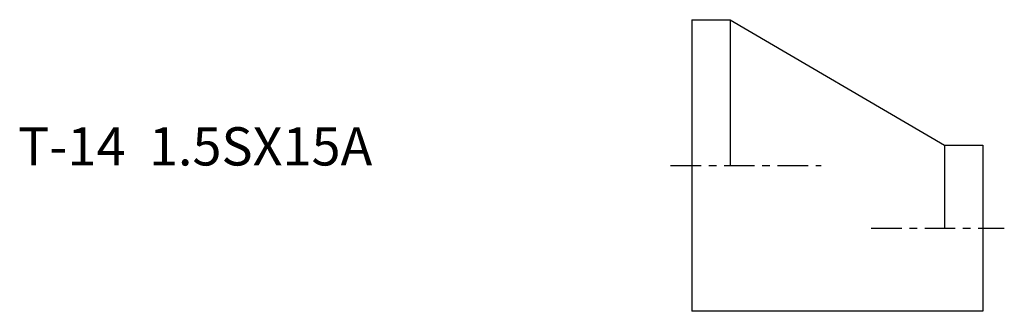
# Model space of a CAD drawing. Extents: x -88 to 41, y -19 to 19.
import ezdxf

# ---------------------------------------------------------------- set-up
doc = ezdxf.new("R2010")
doc.units = 0
doc.linetypes.add('CENTER', pattern=[7, 4, -1, 1, -1])
doc.layers.get('0').update_dxf_attribs({"linetype": 'CONTINUOUS'})

msp = doc.modelspace()

# ---------------------------------------------------------------- linework, layer by layer
for p, q in [((0, 19.05), (0, -19.05)), ((0, 19.05), (5, 19.05)), ((5, 19.05), (33, 2.65)), ((5, 19.05), (5, 0)), ((33, 2.65), (38, 2.65)), ((33, 2.65), (33, -8.2)), ((38, 2.65), (38, -19.05)), ((38, -19.05), (0, -19.05))]:
    msp.add_line(p, q)
at = {"linetype": 'CENTER'}
for p, q in [((-2.79, 0), (16.9, 0)), ((23.4, -8.2), (40.79, -8.2))]:
    msp.add_line(p, q, dxfattribs=at)

# ---------------------------------------------------------------- texts
msp.add_text('T-14  1.5SX15A', height=5).set_placement((-87.93, 0))

doc.saveas('drawing.dxf')
